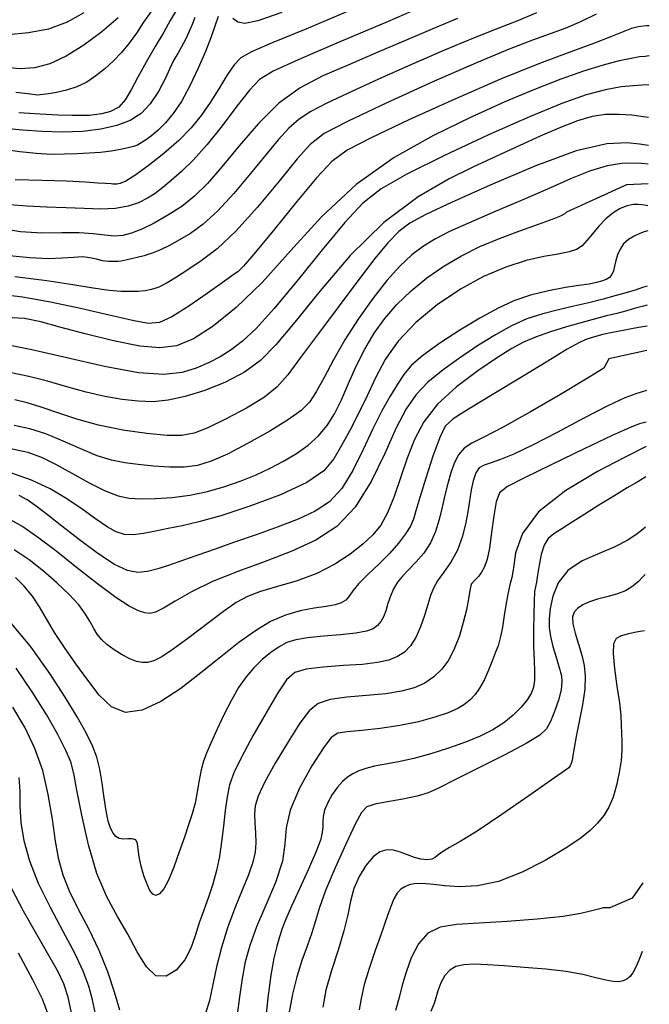
# Model space of a CAD drawing. Extents: x 351568 to 354768, y 1027137 to 1030295.
# Drawn here: x 354375 to 354468, y 1027618 to 1027763 of the extents above; entities that cross this region are included whole.
import ezdxf

# ---------------------------------------------------------------- set-up
doc = ezdxf.new("R2010")
doc.units = 0
doc.header["$LTSCALE"] = 25
doc.header["$MEASUREMENT"] = 0
doc.layers.add('INDEX', color=1, linetype='CONTINUOUS')
doc.layers.add('INTER', color=33, linetype='CONTINUOUS')

msp = doc.modelspace()

# ---------------------------------------------------------------- linework, layer by layer
at = {"layer": 'INDEX', "linetype": 'CONTINUOUS'}
msp.add_line((354467.83, 1027735.75, 2490), (354467.33, 1027735.87, 2490), dxfattribs=at)
at = {"layer": 'INDEX', "linetype": 'CONTINUOUS', "flags": 128}
for points in [[(354439.74, 1027763.41), (354436.44, 1027762.05), (354432.39, 1027760.34), (354427.97, 1027758.44), (354423.67, 1027756.6), (354419.87, 1027754.95), (354416.5, 1027753.19), (354413.38, 1027750.94), (354410.35, 1027747.94), (354407.5, 1027744.61), (354404.97, 1027741.5), (354402.83, 1027739.06), (354400.92, 1027737.19), (354399.02, 1027735.68), (354396.99, 1027734.36), (354394.96, 1027733.22), (354393.13, 1027732.33), (354391.64, 1027731.71), (354390.35, 1027731.37), (354389.09, 1027731.29), (354387.67, 1027731.43), (354385.96, 1027731.64), (354383.87, 1027731.78), (354381.32, 1027731.75), (354378.39, 1027731.72), (354375.22, 1027731.91), (354371.96, 1027732.47)], [(354398.19, 1027764.6), (354397.33, 1027763.13), (354396.37, 1027761.4), (354395.13, 1027759.28), (354393.78, 1027756.98), (354392.54, 1027754.77), (354391.56, 1027752.89), (354390.7, 1027751.41), (354389.73, 1027750.35), (354388.5, 1027749.7), (354387.22, 1027749.36), (354385.39, 1027749.12)], [(354467.97, 1027753.61), (354467, 1027753.57), (354465.72, 1027753.51), (354463.88, 1027753.32), (354461.55, 1027752.9), (354458.74, 1027752.14), (354455.14, 1027750.87), (354450.34, 1027748.92), (354444.23, 1027746.22), (354437.79, 1027743.21), (354432.24, 1027740.46), (354428.45, 1027738.29), (354425.76, 1027736.17), (354423.12, 1027733.32), (354419.77, 1027729.26), (354416.06, 1027724.69), (354412.65, 1027720.57), (354410.01, 1027717.66), (354408, 1027715.76), (354406.31, 1027714.47), (354404.68, 1027713.43), (354402.99, 1027712.55), (354401.18, 1027711.78), (354399.1, 1027711.15), (354396.4, 1027710.84), (354392.63, 1027711.09), (354387.61, 1027712.02), (354382.05, 1027713.31), (354376.92, 1027714.51), (354372.97, 1027715.26)], [(354385.39, 1027749.12), (354384.31, 1027749.12), (354382.88, 1027749.12), (354380.8, 1027749.17), (354378.14, 1027749.29), (354375.01, 1027749.5)], [(354467.33, 1027735.87), (354466.93, 1027735.91), (354466.4, 1027735.96), (354465.66, 1027735.94), (354464.76, 1027735.77), (354463.75, 1027735.37), (354462.68, 1027734.72), (354461.62, 1027733.85), (354460.6, 1027732.77), (354459.66, 1027731.64), (354458.84, 1027730.63), (354458.11, 1027729.87), (354457.31, 1027729.33), (354456.19, 1027728.95), (354454.57, 1027728.64), (354452.45, 1027728.27), (354449.86, 1027727.67), (354446.87, 1027726.71), (354443.59, 1027725.31), (354440.17, 1027723.46), (354436.75, 1027721.14), (354433.59, 1027718.51), (354430.97, 1027715.76), (354429.05, 1027713.04), (354427.62, 1027710.36), (354426.39, 1027707.71), (354425.11, 1027705.08), (354423.82, 1027702.59), (354422.62, 1027700.33), (354421.5, 1027698.38), (354419.99, 1027696.62), (354417.47, 1027694.89), (354413.61, 1027693.08), (354409.08, 1027691.37), (354404.82, 1027689.98), (354401.54, 1027689.07), (354399.07, 1027688.51), (354397.05, 1027688.11), (354395.15, 1027687.71), (354393.4, 1027687.36), (354391.86, 1027687.16), (354390.57, 1027687.21), (354389.36, 1027687.58), (354388, 1027688.34), (354386.32, 1027689.5), (354384.33, 1027690.94), (354382.08, 1027692.47), (354379.61, 1027693.94), (354376.87, 1027695.25), (354373.8, 1027696.31)], [(354467.67, 1027714.38), (354462.05, 1027713.18), (354461.35, 1027711.77)], [(354461.35, 1027711.77), (354458.51, 1027710.06), (354454.91, 1027707.91), (354450.52, 1027705.33), (354446.48, 1027703.05), (354443.63, 1027701.59), (354441.84, 1027700.71), (354440.71, 1027699.96), (354439.89, 1027698.98), (354439.25, 1027697.75), (354438.75, 1027696.32), (354438.3, 1027694.72), (354437.88, 1027693.01), (354437.46, 1027691.23), (354437.02, 1027689.41), (354436.48, 1027687.64), (354435.74, 1027685.97), (354434.76, 1027684.47), (354433.65, 1027683.16), (354432.57, 1027682.03), (354431.63, 1027681.06), (354430.87, 1027680.15), (354430.27, 1027679.2), (354429.82, 1027678.11), (354429.47, 1027676.99), (354429.15, 1027675.93), (354428.8, 1027675.05), (354428.39, 1027674.33), (354427.9, 1027673.76), (354427.26, 1027673.29), (354426.28, 1027672.91), (354424.72, 1027672.62), (354422.48, 1027672.38), (354419.94, 1027672.17), (354417.61, 1027671.94), (354415.86, 1027671.64), (354414.55, 1027671.23), (354413.39, 1027670.62), (354412.17, 1027669.79), (354410.91, 1027668.74), (354409.67, 1027667.53), (354408.52, 1027666.17), (354407.43, 1027664.59), (354406.35, 1027662.73), (354405.25, 1027660.56), (354404.22, 1027658.34), (354403.34, 1027656.38), (354402.7, 1027654.91), (354402.24, 1027653.7), (354401.9, 1027652.45), (354401.61, 1027650.92), (354401.32, 1027649.21), (354400.99, 1027647.51), (354400.57, 1027645.93), (354400.05, 1027644.33), (354399.42, 1027642.5), (354398.67, 1027640.32), (354397.88, 1027638.07), (354397.09, 1027636.14), (354396.39, 1027634.84), (354395.77, 1027634.13), (354395.23, 1027633.9), (354394.77, 1027634.07), (354394.34, 1027634.61), (354393.91, 1027635.53), (354393.46, 1027636.79), (354393.04, 1027638.21), (354392.74, 1027639.59), (354392.61, 1027640.73), (354392.49, 1027641.58), (354392.24, 1027642.09), (354391.73, 1027642.26), (354391.06, 1027642.25), (354390.37, 1027642.21), (354389.79, 1027642.31), (354389.32, 1027642.6), (354388.91, 1027643.09), (354388.54, 1027643.82), (354388.19, 1027644.88), (354387.88, 1027646.37), (354387.59, 1027648.32), (354387.29, 1027650.49), (354386.94, 1027652.56), (354386.49, 1027654.33), (354385.86, 1027656.01), (354384.92, 1027657.9), (354383.6, 1027660.28), (354381.83, 1027663.19), (354379.57, 1027666.65), (354376.82, 1027670.56), (354373.66, 1027674.36)], [(354467.47, 1027688.29), (354466.87, 1027687.8), (354466.06, 1027687.16), (354464.78, 1027686.31), (354462.96, 1027685.36), (354460.62, 1027684.4), (354458.14, 1027683.3), (354456.02, 1027681.89), (354454.61, 1027680.09), (354453.82, 1027678.11), (354453.43, 1027676.26), (354453.26, 1027674.75), (354453.28, 1027673.45), (354453.47, 1027672.13), (354453.82, 1027670.66), (354454.22, 1027669.23), (354454.82, 1027667.22)], [(354454.82, 1027667.22), (354454.93, 1027666.83), (354455.06, 1027666.31), (354455.14, 1027665.47), (354455.02, 1027664.27), (354454.62, 1027662.72), (354454.04, 1027661.06), (354453.45, 1027659.6), (354452.87, 1027658.52), (354451.86, 1027657.56), (354449.88, 1027656.34), (354446.61, 1027654.61), (354442.78, 1027652.67), (354439.36, 1027650.96), (354437.03, 1027649.78), (354435.4, 1027649.05), (354433.77, 1027648.55), (354431.67, 1027648.11), (354429.42, 1027647.72), (354427.53, 1027647.36), (354426.36, 1027646.97), (354425.56, 1027646.15), (354424.65, 1027644.41), (354423.27, 1027641.48), (354421.67, 1027637.96), (354420.26, 1027634.62), (354419.34, 1027632.09), (354418.75, 1027630.13), (354418.21, 1027628.35), (354417.54, 1027626.41), (354416.77, 1027624.25), (354416.01, 1027621.88), (354415.36, 1027619.29), (354414.84, 1027616.41)], [(354379.25, 1027616.45), (354378.46, 1027618.57), (354377.06, 1027621.44), (354374.93, 1027625.34)]]:
    msp.add_lwpolyline(points, dxfattribs=at)
at = {"layer": 'INTER', "linetype": 'CONTINUOUS', "flags": 128}
for points in [[(354436.28, 1027765.94), (354429.48, 1027763.01), (354422.27, 1027759.93), (354416.23, 1027757.35), (354412.53, 1027755.67), (354410.5, 1027754.42), (354409.01, 1027752.85), (354407.16, 1027750.46), (354405, 1027747.6), (354402.79, 1027744.82), (354400.76, 1027742.57), (354398.98, 1027740.84), (354397.47, 1027739.51), (354396.23, 1027738.45), (354395.13, 1027737.59), (354393.99, 1027736.87), (354392.67, 1027736.22), (354391.1, 1027735.7), (354389.25, 1027735.37), (354387.09, 1027735.28), (354384.65, 1027735.35), (354381.96, 1027735.47), (354379.09, 1027735.58), (354376.23, 1027735.71), (354373.59, 1027735.91)], [(354384.56, 1027764.26), (354382.12, 1027762.9), (354379.39, 1027761.88), (354376.39, 1027761.3), (354373.39, 1027761.03), (354370.71, 1027760.87), (354368.63, 1027760.67), (354367.15, 1027760.44), (354365.5, 1027760.09)], [(354389.63, 1027763.54), (354387.23, 1027761.46), (354384.6, 1027759.48), (354381.98, 1027757.85), (354379.56, 1027756.74), (354377.31, 1027756.14), (354375.18, 1027756), (354373.14, 1027756.21), (354371.36, 1027756.61), (354369.04, 1027757.31)], [(354460.18, 1027764.07), (354457.9, 1027762.95), (354455.7, 1027762.02), (354453.41, 1027761.16), (354450.79, 1027760.21), (354447.35, 1027758.89), (354442.52, 1027756.89), (354436.1, 1027754.07), (354429.28, 1027750.97), (354423.58, 1027748.28), (354420.07, 1027746.43), (354417.99, 1027744.84), (354416.08, 1027742.68), (354413.41, 1027739.4), (354410.22, 1027735.56), (354407.02, 1027732), (354404.25, 1027729.4), (354401.92, 1027727.61), (354399.95, 1027726.31), (354398.28, 1027725.24), (354396.86, 1027724.37), (354395.64, 1027723.74), (354394.59, 1027723.38), (354393.61, 1027723.2), (354392.61, 1027723.12), (354391.48, 1027723.08), (354390.09, 1027723.1), (354388.3, 1027723.26), (354385.98, 1027723.59), (354382.96, 1027724.08), (354379.1, 1027724.66), (354374.41, 1027725.28)], [(354394.51, 1027764.47), (354393.41, 1027762.88), (354392.35, 1027761.29), (354391.27, 1027759.79), (354390.12, 1027758.4), (354388.91, 1027757.13), (354387.66, 1027755.98), (354386.37, 1027754.94), (354385.01, 1027754.04), (354383.56, 1027753.33), (354382.03, 1027752.83), (354380.57, 1027752.51), (354379.37, 1027752.32), (354378.58, 1027752.21), (354378.14, 1027752.16), (354377.76, 1027752.13)], [(354423.5, 1027764.45), (354417.35, 1027761.88), (354412.37, 1027759.82), (354409.34, 1027758.53), (354407.74, 1027757.63), (354406.75, 1027756.59), (354405.7, 1027755.01), (354404.5, 1027753.05), (354403.23, 1027751), (354401.91, 1027749.1), (354400.43, 1027747.28), (354398.61, 1027745.43), (354396.4, 1027743.49), (354394.09, 1027741.67), (354392.11, 1027740.25), (354390.77, 1027739.42), (354389.95, 1027739.06), (354389.46, 1027738.96), (354389.12, 1027738.94), (354388.88, 1027738.95), (354388.61, 1027738.99)], [(354451.41, 1027764.27), (354448.73, 1027763.15), (354445.67, 1027761.94), (354442.07, 1027760.51), (354437.82, 1027758.74), (354432.93, 1027756.62), (354427.96, 1027754.4), (354423.6, 1027752.42), (354420.37, 1027750.9), (354418.09, 1027749.7), (354416.36, 1027748.56), (354414.83, 1027747.22), (354413.27, 1027745.52), (354411.43, 1027743.31), (354409.17, 1027740.54), (354406.7, 1027737.59), (354404.29, 1027734.97), (354402.17, 1027733.03), (354400.33, 1027731.69), (354398.7, 1027730.72), (354397.24, 1027729.92), (354395.91, 1027729.27), (354394.67, 1027728.77), (354393.5, 1027728.39), (354392.46, 1027728.13), (354391.61, 1027727.94), (354390.98, 1027727.8), (354390.55, 1027727.69), (354390.1, 1027727.57)], [(354404.43, 1027763.72), (354403.98, 1027762.47), (354403.36, 1027760.74), (354402.52, 1027758.58), (354401.45, 1027756.08), (354400.23, 1027753.51), (354398.98, 1027751.19), (354397.78, 1027749.38), (354396.65, 1027748.01), (354395.57, 1027746.96), (354394.55, 1027746.12), (354393.66, 1027745.47), (354392.5, 1027744.71)], [(354400.98, 1027763.56), (354400.56, 1027762.55), (354400.08, 1027761.43), (354399.57, 1027760.31), (354399.01, 1027759.27), (354398.5, 1027758.38), (354397.8, 1027757.24)], [(354413.78, 1027764.32), (354410.26, 1027763.07), (354408.36, 1027762.67), (354407.33, 1027762.88), (354406.55, 1027763.43)], [(354468.03, 1027762.35), (354467.65, 1027762.34), (354467.15, 1027762.31), (354466.4, 1027762.21), (354465.43, 1027761.95), (354464.2, 1027761.48), (354462.47, 1027760.77), (354459.97, 1027759.79), (354456.47, 1027758.51), (354451.85, 1027756.79), (354446.09, 1027754.47), (354439.32, 1027751.54), (354432.55, 1027748.45), (354427, 1027745.81), (354423.47, 1027743.97), (354421.19, 1027742.31), (354418.99, 1027739.96), (354416.01, 1027736.38), (354412.72, 1027732.33), (354409.91, 1027728.89), (354408.17, 1027726.87), (354407.32, 1027726.01), (354406.78, 1027725.64)], [(354468, 1027757.91), (354467.41, 1027757.84), (354466.61, 1027757.75), (354465.36, 1027757.54), (354463.58, 1027757.16), (354461.23, 1027756.54), (354458.34, 1027755.65), (354454.96, 1027754.47), (354451.09, 1027752.96), (354446.71, 1027751.1), (354441.73, 1027748.86), (354436.19, 1027746.17), (354430.4, 1027742.9), (354424.79, 1027738.89), (354419.68, 1027734.12), (354415.08, 1027729.09), (354410.9, 1027724.45), (354407.08, 1027720.74), (354403.68, 1027717.98), (354400.75, 1027716.12), (354398.28, 1027715.08), (354395.82, 1027714.76), (354392.83, 1027715.05), (354388.98, 1027715.82), (354384.8, 1027716.84), (354381.04, 1027717.84), (354378.22, 1027718.62), (354375.84, 1027719.1), (354373.19, 1027719.24)], [(354397.8, 1027757.24), (354397.26, 1027756.05), (354396.56, 1027754.54), (354395.58, 1027752.66), (354394.39, 1027750.83), (354393.03, 1027749.4), (354391.42, 1027748.36), (354389.46, 1027747.61), (354387.08, 1027747.08), (354384.36, 1027746.76), (354381.43, 1027746.65), (354378.42, 1027746.75), (354375.54, 1027746.96), (354372.99, 1027747.18)], [(354377.76, 1027752.13), (354376.34, 1027752.29), (354374.54, 1027752.5)], [(354467.93, 1027748.81), (354466.84, 1027748.96), (354465.44, 1027749.13), (354463.58, 1027749.27), (354461.57, 1027749.25), (354459.58, 1027748.95), (354457.46, 1027748.33), (354454.95, 1027747.35), (354451.94, 1027746.05), (354448.93, 1027744.69), (354444.65, 1027742.71)], [(354392.5, 1027744.71), (354391.9, 1027744.54), (354391.1, 1027744.32), (354389.98, 1027744.06), (354388.6, 1027743.82), (354387.05, 1027743.65), (354385.36, 1027743.54), (354383.58, 1027743.45), (354381.72, 1027743.37), (354379.74, 1027743.35), (354377.56, 1027743.48), (354375.15, 1027743.76), (354372.69, 1027744.07)], [(354467.9, 1027744.66), (354466.58, 1027744.87), (354464.77, 1027745.08), (354461.76, 1027744.91), (354457.22, 1027743.86), (354451.12, 1027741.64), (354444.54, 1027738.83), (354438.85, 1027736.24), (354435.04, 1027734.46), (354432.71, 1027733.2), (354431.07, 1027731.96), (354429.45, 1027730.28), (354427.55, 1027727.97), (354425.17, 1027724.87), (354422.25, 1027720.98), (354419.19, 1027716.9), (354416.56, 1027713.33), (354414.68, 1027710.81), (354413.11, 1027709.03), (354411.23, 1027707.51), (354408.58, 1027705.88), (354405.59, 1027704.27), (354402.87, 1027702.97), (354400.84, 1027702.16), (354399.05, 1027701.82), (354396.88, 1027701.84), (354393.87, 1027702.13), (354390.33, 1027702.64), (354386.75, 1027703.37), (354383.53, 1027704.26), (354380.72, 1027705.2), (354378.3, 1027706.04), (354376.21, 1027706.66), (354374.4, 1027707.08)], [(354444.65, 1027742.71), (354441.97, 1027741.45), (354438.5, 1027739.75), (354433.9, 1027737.07), (354428.84, 1027733.28), (354423.9, 1027728.41), (354419.44, 1027723.2), (354415.74, 1027718.57), (354412.94, 1027715.21), (354410.64, 1027712.89), (354408.28, 1027711.17), (354405.47, 1027709.7), (354402.44, 1027708.48), (354399.54, 1027707.57), (354397.05, 1027707.03), (354394.82, 1027706.82), (354392.62, 1027706.88), (354390.23, 1027707.14), (354387.66, 1027707.59), (354384.92, 1027708.23), (354382.07, 1027709.01), (354379.21, 1027709.84), (354376.44, 1027710.57), (354373.85, 1027711.09)], [(354467.88, 1027741.93), (354466.95, 1027742.01), (354465.73, 1027742.08), (354463.99, 1027742.03), (354461.84, 1027741.69), (354459.34, 1027740.91), (354456.43, 1027739.74), (354452.99, 1027738.24), (354449.02, 1027736.52), (354444.96, 1027734.77), (354441.34, 1027733.2), (354438.57, 1027731.96), (354436.47, 1027730.9), (354434.7, 1027729.82), (354432.99, 1027728.52), (354431.21, 1027726.86), (354429.3, 1027724.73), (354427.21, 1027722.05), (354425.09, 1027719.04), (354423.12, 1027715.94), (354421.44, 1027712.99), (354420.04, 1027710.38), (354418.89, 1027708.27), (354417.89, 1027706.75), (354416.67, 1027705.51), (354414.8, 1027704.18), (354412.03, 1027702.49), (354408.81, 1027700.68), (354405.77, 1027699.09), (354403.36, 1027698.02), (354401.37, 1027697.41), (354399.41, 1027697.16), (354397.21, 1027697.15), (354394.87, 1027697.31), (354392.62, 1027697.54), (354390.61, 1027697.79), (354388.66, 1027698.17), (354386.55, 1027698.83), (354384.12, 1027699.84), (354381.52, 1027701), (354378.97, 1027702.07), (354376.61, 1027702.82), (354374.29, 1027703.31)], [(354388.61, 1027738.99), (354387.77, 1027739.05), (354386.63, 1027739.13), (354384.77, 1027739.25), (354382.05, 1027739.38), (354378.44, 1027739.51), (354374.47, 1027739.61)], [(354455.85, 1027734.89), (354464.74, 1027738.92), (354467.86, 1027739.04)], [(354373.56, 1027699.95), (354376.34, 1027699.35), (354378.41, 1027698.6), (354380.41, 1027697.59), (354382.8, 1027696.26), (354385.38, 1027694.86), (354387.74, 1027693.68), (354389.64, 1027692.94), (354391.29, 1027692.58), (354393.04, 1027692.47), (354395.18, 1027692.5), (354397.62, 1027692.67), (354400.22, 1027693.02), (354402.83, 1027693.58), (354405.38, 1027694.31), (354407.79, 1027695.14), (354410.03, 1027696.04), (354412.1, 1027696.99), (354414.07, 1027698.02), (354415.95, 1027699.15), (354417.7, 1027700.39), (354419.23, 1027701.76), (354420.49, 1027703.29), (354421.58, 1027705.04), (354422.6, 1027707.1), (354423.66, 1027709.49), (354424.79, 1027712.05), (354426.03, 1027714.58), (354427.41, 1027716.93), (354428.98, 1027719.11), (354430.79, 1027721.18), (354432.89, 1027723.2), (354435.21, 1027725.12), (354437.7, 1027726.86), (354440.3, 1027728.38), (354443.03, 1027729.73), (354445.91, 1027730.94), (354448.91, 1027732.07), (354451.68, 1027733.06), (354453.83, 1027733.83), (354455.07, 1027734.34), (354455.61, 1027734.64), (354455.85, 1027734.89)], [(354467.8, 1027732.07), (354467.29, 1027731.9), (354466.63, 1027731.66), (354465.79, 1027731.3), (354464.95, 1027730.79), (354464.25, 1027730.13), (354463.72, 1027729.36), (354463.33, 1027728.52), (354463.09, 1027727.66), (354462.92, 1027726.85), (354462.75, 1027726.14), (354462.52, 1027725.6), (354462.17, 1027725.19), (354461.66, 1027724.88), (354460.96, 1027724.63), (354460.22, 1027724.44), (354459.15, 1027724.21)], [(354390.1, 1027727.57), (354389.64, 1027727.55), (354389.03, 1027727.53), (354388.22, 1027727.55), (354387.33, 1027727.65), (354386.43, 1027727.86), (354385.49, 1027728.09), (354384.4, 1027728.21), (354383.1, 1027728.14), (354381.44, 1027728.01), (354379.3, 1027727.94), (354376.6, 1027728.07), (354373.6, 1027728.38)], [(354406.78, 1027725.64), (354405.01, 1027724.38), (354402.77, 1027722.8), (354400.06, 1027720.95), (354397.56, 1027719.38), (354395.74, 1027718.54), (354394.06, 1027718.39), (354391.78, 1027718.81), (354388.33, 1027719.61), (354384.09, 1027720.6), (354379.65, 1027721.54), (354375.51, 1027722.26), (354371.82, 1027722.73)], [(354459.15, 1027724.21), (354457.63, 1027723.98), (354455.67, 1027723.68), (354453.14, 1027723.21), (354450.48, 1027722.56), (354448.02, 1027721.71), (354445.61, 1027720.6), (354443.01, 1027719.16), (354440.06, 1027717.38), (354437.11, 1027715.46), (354434.63, 1027713.67), (354432.94, 1027712.2), (354431.81, 1027710.86), (354430.86, 1027709.42), (354429.79, 1027707.64), (354428.57, 1027705.46), (354427.24, 1027702.82), (354425.82, 1027699.77), (354424.29, 1027696.68), (354422.64, 1027693.99), (354420.83, 1027692.04), (354418.73, 1027690.64), (354416.22, 1027689.49), (354413.24, 1027688.34), (354410, 1027687.18), (354406.82, 1027686.07), (354403.94, 1027685.06), (354401.39, 1027684.16), (354399.15, 1027683.36), (354397.2, 1027682.67), (354395.49, 1027682.11), (354393.98, 1027681.74), (354392.56, 1027681.6), (354391.01, 1027681.89), (354389.09, 1027682.79), (354386.63, 1027684.41), (354383.92, 1027686.44), (354381.35, 1027688.46), (354379.24, 1027690.13), (354377.56, 1027691.41), (354376.21, 1027692.34), (354375.05, 1027692.95)], [(354467.74, 1027723.89), (354467.04, 1027723.67), (354466.11, 1027723.37), (354464.78, 1027722.97), (354463.13, 1027722.49), (354461.23, 1027721.97), (354459.13, 1027721.44), (354456.9, 1027720.92), (354454.62, 1027720.41), (354452.3, 1027719.82), (354449.98, 1027719.06), (354447.68, 1027718.02), (354445.32, 1027716.72), (354442.84, 1027715.17), (354440.2, 1027713.41), (354437.62, 1027711.55), (354435.36, 1027709.69), (354433.61, 1027707.88), (354432.15, 1027705.77), (354430.7, 1027702.94), (354429, 1027699.17), (354426.99, 1027695.02), (354424.64, 1027691.24), (354421.93, 1027688.41), (354418.82, 1027686.36), (354415.28, 1027684.73), (354411.33, 1027683.23), (354407.3, 1027681.76), (354403.58, 1027680.27), (354400.49, 1027678.76), (354398.08, 1027677.38), (354396.33, 1027676.32), (354395.15, 1027675.73), (354394.33, 1027675.54), (354393.58, 1027675.62), (354392.64, 1027675.92), (354391.28, 1027676.61), (354389.31, 1027677.9), (354386.61, 1027679.92), (354383.51, 1027682.35), (354380.43, 1027684.77), (354377.74, 1027686.82), (354375.41, 1027688.43), (354373.39, 1027689.57)], [(354467.72, 1027721.1), (354466.98, 1027720.89), (354466.01, 1027720.62), (354464.72, 1027720.26), (354463.26, 1027719.87), (354461.74, 1027719.49), (354460.09, 1027719.06), (354458.14, 1027718.54), (354455.84, 1027717.88), (354453.44, 1027717.13), (354451.25, 1027716.38), (354449.48, 1027715.63), (354447.76, 1027714.7), (354445.62, 1027713.35), (354442.75, 1027711.4), (354439.6, 1027709.03), (354436.78, 1027706.45), (354434.76, 1027703.85), (354433.37, 1027701.22), (354432.32, 1027698.47), (354431.33, 1027695.58), (354430.36, 1027692.8), (354429.39, 1027690.39), (354428.39, 1027688.57), (354427.24, 1027687.14), (354425.78, 1027685.79), (354423.9, 1027684.31), (354421.62, 1027682.81), (354418.97, 1027681.45), (354416.05, 1027680.36), (354413.17, 1027679.51), (354410.66, 1027678.78), (354408.74, 1027678.07), (354407.07, 1027677.16), (354405.18, 1027675.85), (354402.76, 1027674.02), (354400.13, 1027672.01), (354397.78, 1027670.27), (354396.07, 1027669.14), (354394.89, 1027668.55), (354393.99, 1027668.32), (354393.18, 1027668.29), (354392.33, 1027668.46), (354391.35, 1027668.84), (354390.22, 1027669.43), (354389.04, 1027670.17), (354387.98, 1027670.95), (354387.18, 1027671.71), (354386.57, 1027672.49), (354386.06, 1027673.33), (354385.54, 1027674.31), (354384.85, 1027675.45), (354383.85, 1027676.8), (354382.41, 1027678.36), (354380.62, 1027680.07), (354378.61, 1027681.8), (354376.49, 1027683.46), (354374.28, 1027684.94)], [(354467.7, 1027717.98), (354466.8, 1027717.82), (354465.65, 1027717.62), (354464.16, 1027717.35), (354462.61, 1027717.05), (354461.19, 1027716.75), (354459.94, 1027716.43), (354458.82, 1027716.05), (354457.82, 1027715.61), (354456.98, 1027715.17), (354455.93, 1027714.56)], [(354455.93, 1027714.56), (354453.05, 1027712.8), (354449.42, 1027710.6), (354445.11, 1027707.98), (354441.36, 1027705.72), (354439.09, 1027704.31), (354437.91, 1027703.19), (354437.1, 1027701.53), (354436.11, 1027698.8), (354435.04, 1027695.55), (354434.15, 1027692.65), (354433.6, 1027690.7), (354433.23, 1027689.46), (354432.78, 1027688.45), (354432.07, 1027687.28), (354431.03, 1027685.91), (354429.7, 1027684.41), (354428.11, 1027682.84), (354426.51, 1027681.32), (354425.17, 1027679.97), (354424.3, 1027678.9), (354423.73, 1027678.08), (354423.24, 1027677.5), (354422.58, 1027677.09), (354421.65, 1027676.8), (354420.33, 1027676.56), (354418.58, 1027676.3), (354416.52, 1027675.91), (354414.33, 1027675.28), (354412.15, 1027674.33), (354409.9, 1027672.99), (354407.47, 1027671.24), (354404.76, 1027669.1), (354401.86, 1027666.76), (354398.88, 1027664.48), (354395.94, 1027662.54), (354393.17, 1027661.24), (354390.72, 1027660.91), (354388.66, 1027661.73), (354386.86, 1027663.46), (354385.15, 1027665.7), (354383.4, 1027668.1), (354381.71, 1027670.5), (354380.23, 1027672.75), (354379.05, 1027674.75), (354378.04, 1027676.53), (354376.99, 1027678.12), (354375.78, 1027679.57), (354374.48, 1027680.83)], [(354467.62, 1027708.49), (354466.96, 1027708.3), (354466.03, 1027708.01), (354464.42, 1027707.38), (354461.9, 1027706.21), (354458.39, 1027704.39), (354454.45, 1027702.29), (354450.81, 1027700.4), (354448.05, 1027699.09), (354446.08, 1027698.29), (354444.69, 1027697.81), (354443.68, 1027697.46), (354442.95, 1027697.03), (354442.42, 1027696.3), (354442.03, 1027695.13), (354441.77, 1027693.8), (354441.47, 1027691.81)], [(354467.59, 1027703.81), (354467.2, 1027703.71), (354466.59, 1027703.54), (354465.22, 1027703.01), (354462.56, 1027701.83), (354458.4, 1027699.86), (354453.67, 1027697.57), (354449.61, 1027695.58), (354447.13, 1027694.32), (354445.93, 1027693.35), (354445.42, 1027692.04), (354445.07, 1027689.96), (354444.77, 1027687.49), (354444.46, 1027685.2), (354444.12, 1027683.55), (354443.73, 1027682.44), (354443.29, 1027681.66), (354442.81, 1027681.02), (354442.35, 1027680.5), (354441.73, 1027679.86)], [(354467.56, 1027700.21), (354464.4, 1027698.59), (354460.41, 1027696.51), (354455.71, 1027693.7), (354451.66, 1027690.54), (354449.3, 1027687.37), (354448.31, 1027684.51), (354447.97, 1027682.27), (354447.73, 1027680.83), (354447.46, 1027679.79), (354447.19, 1027678.66), (354446.9, 1027677.06), (354446.62, 1027675.22), (354446.35, 1027673.54), (354446.13, 1027672.33), (354445.94, 1027671.55), (354445.71, 1027670.77)], [(354467.52, 1027695.72), (354466.33, 1027695.01), (354464.79, 1027694.1), (354462.78, 1027692.89), (354460.59, 1027691.54), (354458.52, 1027690.23), (354456.67, 1027689.03), (354455.14, 1027688.06), (354453.97, 1027687.32), (354453.12, 1027686.61), (354452.51, 1027685.64), (354452.07, 1027684.25), (354451.76, 1027682.66), (354451.53, 1027681.2), (354451.37, 1027680.14), (354451.25, 1027679.46), (354451.11, 1027678.77)], [(354441.47, 1027691.81), (354441.25, 1027690.57), (354440.95, 1027688.97), (354440.45, 1027686.95), (354439.72, 1027684.88), (354438.74, 1027683.11), (354437.7, 1027681.63), (354436.79, 1027680.38), (354436.18, 1027679.28), (354435.76, 1027678.17), (354435.37, 1027676.86), (354434.88, 1027675.26), (354434.29, 1027673.55), (354433.59, 1027671.98), (354432.81, 1027670.75), (354431.91, 1027669.84), (354430.86, 1027669.17), (354429.59, 1027668.66), (354427.94, 1027668.28), (354425.72, 1027668.02), (354422.89, 1027667.83), (354419.91, 1027667.63), (354417.38, 1027667.33), (354415.7, 1027666.8), (354414.5, 1027665.73), (354413.23, 1027663.8), (354411.48, 1027660.85), (354409.54, 1027657.45), (354407.84, 1027654.32), (354406.73, 1027652), (354406.1, 1027650.21), (354405.73, 1027648.47), (354405.45, 1027646.42), (354405.19, 1027644.13), (354404.91, 1027641.82), (354404.58, 1027639.62), (354404.16, 1027637.55), (354403.63, 1027635.57), (354402.98, 1027633.64), (354402.28, 1027631.73), (354401.61, 1027629.84), (354401.02, 1027627.94), (354400.36, 1027626.09), (354399.47, 1027624.36), (354398.22, 1027622.85), (354396.74, 1027621.94), (354395.22, 1027622.01), (354393.82, 1027623.34), (354392.46, 1027625.55), (354391.05, 1027628.16), (354389.53, 1027630.79), (354387.97, 1027633.66), (354386.51, 1027637.14), (354385.27, 1027641.38), (354384.28, 1027645.76), (354383.56, 1027649.45), (354383.09, 1027651.9), (354382.65, 1027653.6), (354381.93, 1027655.32), (354380.73, 1027657.66), (354379.05, 1027660.6), (354376.97, 1027663.94), (354374.58, 1027667.47)], [(354467.41, 1027681.29), (354467, 1027680.84), (354466.44, 1027680.26), (354465.61, 1027679.55), (354464.53, 1027678.88), (354463.21, 1027678.39), (354461.79, 1027678.02), (354460.41, 1027677.67), (354459.21, 1027677.26), (354458.22, 1027676.8), (354457.46, 1027676.29), (354456.94, 1027675.73), (354456.7, 1027675.02), (354456.75, 1027674.01), (354457.09, 1027672.63), (354457.58, 1027671.02), (354458.08, 1027669.39), (354458.43, 1027667.86), (354458.59, 1027666.27), (354458.5, 1027664.38), (354458.16, 1027662.04), (354457.69, 1027659.56), (354457.24, 1027657.35), (354456.95, 1027655.7), (354456.77, 1027654.58), (354456.63, 1027653.85), (354456.49, 1027653.36), (354456.35, 1027653.05), (354456.15, 1027652.75)], [(354441.73, 1027679.86), (354441.57, 1027678.92), (354441.36, 1027677.71), (354441.04, 1027676.07), (354440.59, 1027674.19), (354440.01, 1027672.25), (354439.3, 1027670.39), (354438.43, 1027668.71), (354437.42, 1027667.3), (354436.25, 1027666.16), (354434.9, 1027665.25), (354433.34, 1027664.56), (354431.47, 1027664.04), (354429.13, 1027663.67), (354426.32, 1027663.41), (354423.41, 1027663.16), (354420.92, 1027662.82), (354419.17, 1027662.25), (354417.84, 1027661.18), (354416.47, 1027659.33), (354414.72, 1027656.57), (354412.84, 1027653.43), (354411.26, 1027650.59), (354410.3, 1027648.56), (354409.85, 1027647.13), (354409.75, 1027645.9), (354409.81, 1027644.56), (354409.92, 1027643.12), (354409.97, 1027641.68), (354409.86, 1027640.29), (354409.52, 1027638.78), (354408.89, 1027636.94), (354407.96, 1027634.65), (354406.86, 1027631.99), (354405.79, 1027629.12), (354404.89, 1027626.2), (354404.17, 1027623.35), (354403.62, 1027620.71), (354403.14, 1027618.36), (354402.51, 1027616.3)], [(354451.11, 1027678.77), (354451.06, 1027677.31), (354451.01, 1027675.44), (354450.96, 1027673.08), (354450.96, 1027670.68), (354451.03, 1027668.64), (354451.1, 1027666.99), (354451.1, 1027665.68), (354450.96, 1027664.64), (354450.61, 1027663.73), (354450.01, 1027662.79), (354449.12, 1027661.7), (354447.96, 1027660.53), (354446.56, 1027659.39), (354444.94, 1027658.37), (354443.07, 1027657.42), (354440.89, 1027656.52), (354438.41, 1027655.63), (354435.79, 1027654.8), (354433.27, 1027654.11), (354431.01, 1027653.63), (354429.08, 1027653.28), (354427.48, 1027652.98), (354426.2, 1027652.66), (354425.17, 1027652.29), (354424.29, 1027651.87), (354423.5, 1027651.36), (354422.75, 1027650.72), (354422, 1027649.87), (354421.25, 1027648.79), (354420.59, 1027647.61), (354420.11, 1027646.48), (354419.88, 1027645.55), (354419.83, 1027644.75), (354419.84, 1027644), (354419.78, 1027643.19), (354419.5, 1027642.05), (354418.84, 1027640.28), (354417.73, 1027637.75), (354416.41, 1027634.88), (354415.21, 1027632.28), (354414.39, 1027630.37), (354413.86, 1027628.98), (354413.46, 1027627.76), (354413.05, 1027626.4), (354412.61, 1027624.6), (354412.17, 1027622.1), (354411.74, 1027618.75), (354411.36, 1027615.01)], [(354467.35, 1027672.97), (354466.69, 1027672.86), (354465.86, 1027672.72), (354464.84, 1027672.5), (354463.87, 1027672.22), (354463.16, 1027671.82), (354462.76, 1027671.07), (354462.68, 1027669.65), (354462.9, 1027667.42), (354463.26, 1027664.8), (354463.62, 1027662.34), (354463.82, 1027660.45), (354463.9, 1027659.04), (354463.94, 1027657.85), (354463.97, 1027656.66), (354463.96, 1027655.35), (354463.86, 1027653.83), (354463.61, 1027652.05), (354463.22, 1027650.17), (354462.71, 1027648.41), (354462.08, 1027646.94), (354461.32, 1027645.7), (354460.41, 1027644.58), (354459.31, 1027643.48), (354457.8, 1027642.27), (354455.63, 1027640.81), (354452.68, 1027639.05), (354449.26, 1027637.3), (354445.8, 1027635.96), (354442.67, 1027635.31), (354440, 1027635.18), (354437.85, 1027635.31), (354436.25, 1027635.48), (354435.07, 1027635.6), (354434.14, 1027635.65), (354433.32, 1027635.59), (354432.59, 1027635.44), (354431.94, 1027635.18), (354431.36, 1027634.8), (354430.84, 1027634.23), (354430.35, 1027633.39), (354429.87, 1027632.27), (354429.44, 1027631.08), (354428.88, 1027629.34)], [(354445.71, 1027670.77), (354445.36, 1027669.83), (354444.91, 1027668.64), (354444.31, 1027667.15), (354443.65, 1027665.68), (354443, 1027664.51), (354442.34, 1027663.59), (354441.63, 1027662.83), (354440.83, 1027662.16), (354439.79, 1027661.52), (354438.35, 1027660.87), (354436.38, 1027660.2), (354433.96, 1027659.54), (354431.22, 1027658.98), (354428.32, 1027658.56), (354425.6, 1027658.27), (354423.45, 1027658.06), (354422.08, 1027657.84), (354421.1, 1027657.2), (354419.95, 1027655.68), (354418.25, 1027653.02), (354416.42, 1027649.72), (354415.02, 1027646.5), (354414.44, 1027643.86), (354414.27, 1027641.51), (354413.9, 1027638.94), (354412.88, 1027635.82), (354411.46, 1027632.44), (354410.08, 1027629.23), (354409.08, 1027626.51), (354408.41, 1027624.08), (354407.95, 1027621.62), (354407.57, 1027618.91), (354407.22, 1027616.24)], [(354389.9, 1027616.94), (354389.12, 1027619.58), (354388.12, 1027622.58), (354386.86, 1027625.73), (354385.35, 1027628.85), (354383.79, 1027631.81), (354382.45, 1027634.5), (354381.51, 1027636.87), (354380.89, 1027639.21), (354380.41, 1027641.89), (354379.94, 1027645.17), (354379.34, 1027648.78), (354378.51, 1027652.35), (354377.37, 1027655.61), (354375.9, 1027658.66), (354374.11, 1027661.7)], [(354456.15, 1027652.75), (354453.55, 1027650.92), (354450.26, 1027648.62), (354446.27, 1027645.85), (354442.62, 1027643.4), (354440.1, 1027641.83), (354438.57, 1027640.97), (354437.65, 1027640.44), (354437.02, 1027639.96), (354436.49, 1027639.52), (354435.92, 1027639.22), (354435.19, 1027639.14), (354434.33, 1027639.24), (354433.37, 1027639.51), (354432.35, 1027639.89), (354431.3, 1027640.28), (354430.27, 1027640.56), (354429.28, 1027640.62), (354428.29, 1027640.33), (354427.27, 1027639.59), (354426.2, 1027638.33), (354425.21, 1027636.7), (354424.42, 1027634.89), (354423.92, 1027633.05), (354423.52, 1027631.03), (354422.97, 1027628.66), (354422.11, 1027625.82), (354421.12, 1027622.79), (354420.3, 1027619.91), (354419.83, 1027617.38)], [(354386.3, 1027616.38), (354385.87, 1027618.44), (354385.3, 1027620.49), (354384.48, 1027622.71), (354383.25, 1027625.34), (354381.55, 1027628.55), (354379.64, 1027632.09), (354377.9, 1027635.64), (354376.61, 1027638.93), (354375.77, 1027641.93), (354375.32, 1027644.65), (354375.18, 1027647.1), (354375.16, 1027649.31), (354375.06, 1027651.31)], [(354467.07, 1027635.75), (354465.51, 1027633.47), (354462.2, 1027632.06)], [(354382.75, 1027616.54), (354382.25, 1027618.88), (354381.62, 1027620.81), (354380.73, 1027622.7), (354379.41, 1027625.02), (354377.62, 1027628.11), (354375.66, 1027631.57), (354373.96, 1027634.88)], [(354462.2, 1027632.06), (354461.99, 1027632.07), (354461.7, 1027632.07), (354461.23, 1027632.03), (354460.55, 1027631.88), (354459.56, 1027631.59), (354457.95, 1027631.21), (354455.31, 1027630.79), (354451.47, 1027630.38), (354447.05, 1027630.04), (354442.88, 1027629.78), (354439.6, 1027629.59), (354437.16, 1027629.2), (354435.34, 1027628.31), (354433.96, 1027626.73), (354432.91, 1027624.69), (354432.14, 1027622.57), (354431.57, 1027620.62), (354431.1, 1027618.79), (354430.58, 1027616.91)], [(354428.88, 1027629.34), (354428.31, 1027627.76), (354427.58, 1027625.75), (354426.72, 1027623.22), (354425.96, 1027620.73), (354425.49, 1027618.67), (354425.22, 1027617.01)], [(354466.99, 1027625.61), (354466.77, 1027625.04), (354466.49, 1027624.3), (354466.12, 1027623.4), (354465.68, 1027622.55), (354465.22, 1027621.92), (354464.73, 1027621.5), (354464.18, 1027621.25), (354463.54, 1027621.13), (354462.72, 1027621.16), (354461.62, 1027621.36), (354460.15, 1027621.73), (354458.22, 1027622.19), (354455.76, 1027622.64), (354452.78, 1027622.99), (354449.59, 1027623.26), (354446.61, 1027623.47), (354444.15, 1027623.63), (354442.2, 1027623.71), (354440.68, 1027623.64), (354439.5, 1027623.38), (354438.59, 1027622.87), (354437.87, 1027622.06), (354437.29, 1027620.96), (354436.85, 1027619.78), (354436.32, 1027618.06)], [(354436.32, 1027618.06), (354435.79, 1027616.76)]]:
    msp.add_lwpolyline(points, dxfattribs=at)

doc.saveas('drawing.dxf')
